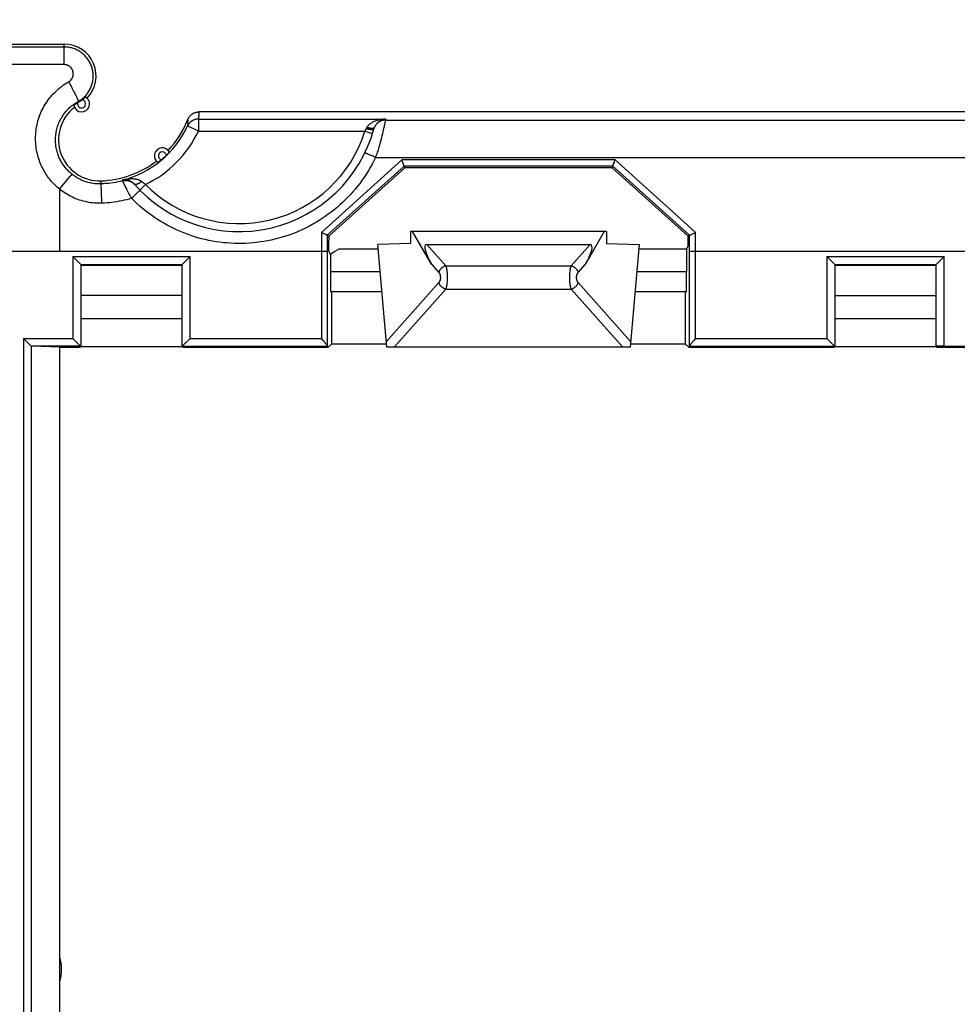
# Model space of a CAD drawing. Units: millimetres. Extents: x -86 to 36, y -33 to 55.
# Drawn here: x -24 to 0, y 3 to 28 of the extents above; entities that cross this region are included whole.
import ezdxf

# ---------------------------------------------------------------- set-up
doc = ezdxf.new("R2010")
doc.units = ezdxf.units.MM
doc.header["$LTSCALE"] = 16.335
doc.layers.get('0').update_dxf_attribs({"linetype": 'CONTINUOUS'})
for name, color, linetype in [('ASSI', 7, 'CONTINUOUS'), ('DRAFT', 7, 'CONTINUOUS'), ('RACCORDO', 7, 'CONTINUOUS'), ('SUPERFICI', 7, 'CONTINUOUS')]:
    doc.layers.add(name, color=color, linetype=linetype)
doc.styles.get("Standard").update_dxf_attribs({"font": 'txt', "width": 0.8})
doc.dimstyles.new('DIMSTYLE_1', dxfattribs={"dimtxt": 3, "dimasz": 3, "dimexe": 1.5, "dimexo": 0.5, "dimgap": 0.75, "dimtad": 1, "dimtxsty": 'STANDARD', "dimblk": '_FILLED', "dimblk1": '_FILLED', "dimblk2": '_FILLED', "dimcen": 0.09, "dimazin": 2, "dimtfac": 1, "dimtofl": 0, "dimtmove": 0, "dimatfit": 3, "dimldrblk": '_FILLED', "dimfxl": 1, "dimtolj": 1, "dimarcsym": 0})

# ---------------------------------------------------------------- blocks, each defined once
blk = doc.blocks.new('_FILLED')
at = {"color": 0, "linetype": 'BYBLOCK'}
blk.add_solid([(0, 0), (-1, 0.3167), (-1, -0.3167)], dxfattribs=at)
blk = doc.blocks.new('*D0')
at = {"color": 7, "linetype": 'CONTINUOUS'}
for p, q in [((-35.4, 20.35), (-35.4, 42.35)), ((35.4, 20.35), (35.4, 42.35)), ((-35.4, 40.85), (0, 40.85)), ((35.4, 40.85), (0, 40.85))]:
    blk.add_line(p, q, dxfattribs=at)
at = {"color": 7, "linetype": 'CONTINUOUS', "xscale": 3, "yscale": 3, "zscale": 3, "rotation": 180}
blk.add_blockref('_FILLED', (-35.4, 40.85), dxfattribs=at)
at = {"color": 7, "linetype": 'CONTINUOUS', "xscale": 3, "yscale": 3, "zscale": 3}
blk.add_blockref('_FILLED', (35.4, 40.85), dxfattribs=at)

msp = doc.modelspace()

# ---------------------------------------------------------------- linework, layer by layer
at = {"color": 7, "linetype": 'CONTINUOUS'}
msp.add_line((-8.79, 22.85), (-13.71, 22.85), dxfattribs=at)
at = {"layer": 'ASSI', "color": 7, "linetype": 'CONTINUOUS'}
msp.add_line((-23.8, 27.55), (-22.386, 27.55), dxfattribs=at)
for centre, radius, start, end in [((-22.386, 26.75), 0.8, 315.9701, 90), ((-21.5, 25.15), 1.029, 127.7699, 272.0454), ((-21.55, 26.55), 2.43, 272.0454, 307.3546)]:
    msp.add_arc(centre, radius, start, end, dxfattribs=at)
at = {"layer": 'DRAFT', "color": 7, "linetype": 'CONTINUOUS'}
for p, q in [((-13.85, 24.45), (-15.75, 22.739)), ((-8.65, 24.45), (-13.85, 24.45)), ((-6.75, 22.739), (-8.65, 24.45)), ((-13.71, 22.85), (-13.71, 22.55)), ((-8.79, 22.85), (-8.79, 22.55)), ((-6.75, 22.489), (-6.75, 22.739)), ((-13.71, 22.55), (-14.522, 22.525)), ((-8.79, 22.55), (-7.978, 22.525)), ((-6.75, 22.489), (-6.785, 22.419)), ((-15.489, 22.419), (-14.512, 22.419)), ((-7.988, 22.419), (-6.785, 22.419)), ((-19.427, 22), (-21.973, 22)), ((-0.527, 22), (-3.073, 22)), ((-19.427, 21.25), (-21.973, 21.25)), ((-15.689, 21.35), (-15.689, 20.029)), ((-6.811, 20.029), (-6.811, 21.35)), ((-3.073, 21.25), (-0.527, 21.25)), ((-21.973, 20.673), (-19.427, 20.673)), ((-3.073, 20.673), (-0.527, 20.673)), ((-15.768, 19.95), (-15.689, 20.029)), ((-14.303, 20.029), (-15.689, 20.029)), ((-6.811, 20.029), (-8.197, 20.029)), ((-6.732, 19.95), (-6.811, 20.029)), ((-22.5, 4.038), (-22.5, 19.95)), ((-22.5, 19.95), (-21.988, 19.95)), ((-19.419, 19.96), (-21.981, 19.96)), ((-19.412, 19.95), (-15.768, 19.95)), ((-6.732, 19.95), (-3.088, 19.95)), ((-0.519, 19.96), (-3.081, 19.96)), ((-0.512, 19.95), (0.512, 19.95))]:
    msp.add_line(p, q, dxfattribs=at)
for centre, radius, start, end in [((0, -2.55), 29.383, 121.8117, 122.333), ((-23.45, 4.35), 1, 341.8051, 18.1949)]:
    msp.add_arc(centre, radius, start, end, dxfattribs=at)
at = {"layer": 'RACCORDO', "color": 250, "linetype": 'CONTINUOUS'}
for p, q in [((-22.386, 27.478), (-25.614, 27.478)), ((-22.386, 27.036), (-22.386, 27.55)), ((-22.386, 27.036), (-25.614, 27.036)), ((-22.276, 26.605), (-22.256, 26.568)), ((-22.256, 26.568), (-22.235, 26.531)), ((-22.235, 26.531), (-22.215, 26.494)), ((-22.215, 26.494), (-22.196, 26.458)), ((-22.196, 26.458), (-22.177, 26.422)), ((-22.177, 26.422), (-22.158, 26.387)), ((-22.158, 26.387), (-22.141, 26.353)), ((-22.141, 26.353), (-22.124, 26.321)), ((-22.124, 26.321), (-22.109, 26.291)), ((-22.034, 26.114), (-22.024, 26.096)), ((-19.022, 25.371), (-19.294, 25.498)), ((-19.022, 25.671), (-19.022, 25.371)), ((-19.022, 25.671), (-14.328, 25.671)), ((-14.379, 25.434), (-14.388, 25.393)), ((-14.37, 25.473), (-14.379, 25.434)), ((-14.363, 25.507), (-14.37, 25.473)), ((-14.356, 25.538), (-14.363, 25.507)), ((-14.348, 25.578), (-14.356, 25.538)), ((-14.34, 25.618), (-14.348, 25.578)), ((-14.335, 25.646), (-14.34, 25.618)), ((-14.328, 25.671), (-14.335, 25.646)), ((-14.335, 25.646), (14.335, 25.646)), ((-19.022, 25.371), (-14.848, 25.371)), ((-14.848, 25.371), (-14.657, 25.312)), ((-14.436, 25.198), (-14.45, 25.143)), ((-14.422, 25.251), (-14.436, 25.198)), ((-14.41, 25.301), (-14.422, 25.251)), ((-14.398, 25.348), (-14.41, 25.301)), ((-14.388, 25.393), (-14.398, 25.348)), ((-14.737, 24.778), (-14.757, 24.787)), ((-14.715, 24.769), (-14.737, 24.778)), ((-14.693, 24.759), (-14.715, 24.769)), ((-14.669, 24.748), (-14.693, 24.759)), ((-14.645, 24.737), (-14.669, 24.748)), ((-14.62, 24.725), (-14.645, 24.737)), ((-14.582, 24.707), (14.582, 24.707)), ((-13.923, 24.649), (-15.941, 22.826)), ((-13.866, 24.491), (-15.791, 22.758)), ((-8.577, 24.649), (-13.923, 24.649)), ((-8.634, 24.491), (-13.866, 24.491)), ((-6.709, 22.758), (-8.634, 24.491)), ((-7.455, 23.637), (-8.577, 24.649)), ((-22.276, 24.189), (-22.258, 24.209)), ((-22.258, 24.209), (-22.242, 24.228)), ((-22.5, 23.914), (-22.435, 23.995)), ((-22.435, 23.995), (-22.384, 24.057)), ((-22.384, 24.057), (-22.337, 24.115)), ((-22.337, 24.115), (-22.305, 24.154)), ((-22.305, 24.154), (-22.276, 24.189)), ((-21.461, 24.045), (-21.463, 24.122)), ((-21.46, 24.032), (-21.46, 24.042)), ((-20.922, 24.123), (-20.934, 24.138)), ((-20.915, 24.109), (-20.918, 24.117)), ((-20.878, 24.033), (-20.915, 24.109)), ((-20.855, 23.987), (-20.878, 24.033)), ((-20.835, 23.947), (-20.855, 23.987)), ((-20.626, 24.036), (-20.628, 24.039)), ((-20.349, 24.032), (-20.492, 23.892)), ((-20.436, 24.095), (-20.449, 24.105)), ((-20.424, 24.086), (-20.436, 24.095)), ((-20.412, 24.077), (-20.424, 24.086)), ((-20.4, 24.069), (-20.412, 24.077)), ((-20.389, 24.061), (-20.4, 24.069)), ((-20.379, 24.053), (-20.389, 24.061)), ((-20.368, 24.046), (-20.379, 24.053)), ((-20.359, 24.039), (-20.368, 24.046)), ((-20.349, 24.032), (-20.359, 24.039)), ((-22.5, 22.35), (-22.5, 23.914)), ((-20.813, 23.903), (-20.835, 23.947)), ((-20.789, 23.855), (-20.813, 23.903)), ((-20.763, 23.806), (-20.789, 23.855)), ((-20.745, 23.771), (-20.763, 23.806)), ((-20.726, 23.736), (-20.745, 23.771)), ((-20.698, 23.684), (-20.726, 23.736)), ((-20.698, 23.684), (-20.658, 23.723)), ((-20.658, 23.723), (-20.619, 23.76)), ((-20.619, 23.76), (-20.584, 23.795)), ((-20.584, 23.795), (-20.56, 23.818)), ((-20.56, 23.818), (-20.545, 23.832)), ((-20.545, 23.832), (-20.532, 23.844)), ((-15.941, 22.826), (-15.941, 20.173)), ((-15.791, 22.758), (-15.791, 19.979)), ((-6.709, 19.979), (-6.709, 22.758)), ((-6.559, 22.35), (-6.559, 22.826)), ((-13.295, 22.524), (-12.824, 21.994)), ((-9.676, 21.994), (-9.205, 22.524)), ((-15.791, 22.35), (-22.5, 22.35)), ((-22.173, 22.227), (-22.173, 20.173)), ((-22.173, 22.227), (-19.227, 22.227)), ((-19.227, 20.173), (-19.227, 22.227)), ((6.709, 22.35), (-6.709, 22.35)), ((-6.559, 20.173), (-6.559, 22.35)), ((-3.273, 22.227), (-3.273, 20.173)), ((-3.273, 22.227), (-0.327, 22.227)), ((-0.327, 19.974), (-0.327, 22.227)), ((-21.973, 22.027), (-19.427, 22.027)), ((-13.178, 22.029), (-12.997, 21.826)), ((-12.824, 21.994), (-9.676, 21.994)), ((-9.503, 21.826), (-9.322, 22.029)), ((-3.073, 22.027), (-0.527, 22.027)), ((-15.715, 21.85), (-14.463, 21.85)), ((-8.037, 21.85), (-6.785, 21.85)), ((-12.997, 21.574), (-14.309, 20.098)), ((-8.191, 20.098), (-9.503, 21.574)), ((-12.824, 21.406), (-14.119, 19.95)), ((-12.824, 21.406), (-9.676, 21.406)), ((-8.381, 19.95), (-9.676, 21.406)), ((-23.404, 20.173), (-23.404, 1.75)), ((-23.404, 20.173), (-22.173, 20.173)), ((-19.227, 20.173), (-15.941, 20.173)), ((-6.559, 20.173), (-3.273, 20.173)), ((-23.211, 19.979), (-23.211, 1.75)), ((-21.973, 19.973), (-23.197, 19.973)), ((-19.427, 19.973), (-15.791, 19.973)), ((-6.709, 19.973), (-3.073, 19.973))]:
    msp.add_line(p, q, dxfattribs=at)
at = {"layer": 'RACCORDO', "color": 7, "linetype": 'CONTINUOUS'}
for p, q in [((-21.87, 26.209), (-21.858, 26.219)), ((19.181, 25.85), (-19.01, 25.85)), ((-14.624, 25.426), (-14.624, 25.425)), ((-19.804, 24.786), (-19.813, 24.777)), ((-19.795, 24.795), (-19.804, 24.786)), ((-19.786, 24.803), (-19.795, 24.795)), ((-19.779, 24.811), (-19.786, 24.803)), ((-19.772, 24.819), (-19.779, 24.811)), ((-19.766, 24.825), (-19.772, 24.819)), ((-19.76, 24.831), (-19.766, 24.825)), ((-20.004, 24.608), (-20.012, 24.602)), ((-19.996, 24.615), (-20.004, 24.608)), ((-19.987, 24.622), (-19.996, 24.615)), ((-19.977, 24.629), (-19.987, 24.622)), ((-19.968, 24.637), (-19.977, 24.629)), ((-19.958, 24.645), (-19.968, 24.637)), ((-19.949, 24.653), (-19.958, 24.645)), ((-13.911, 24.617), (-13.923, 24.649)), ((-13.897, 24.58), (-13.911, 24.617)), ((-13.888, 24.557), (-13.897, 24.58)), ((-13.881, 24.536), (-13.888, 24.557)), ((-13.878, 24.527), (-13.881, 24.536)), ((-13.875, 24.519), (-13.878, 24.527)), ((-13.866, 24.491), (-13.866, 24.491)), ((-13.866, 24.491), (-13.85, 24.45)), ((-8.634, 24.491), (-8.65, 24.45)), ((-8.634, 24.491), (-8.634, 24.491)), ((-8.629, 24.508), (-8.627, 24.515)), ((-8.627, 24.515), (-8.624, 24.523)), ((-8.624, 24.523), (-8.621, 24.532)), ((-8.621, 24.532), (-8.615, 24.546)), ((-8.615, 24.546), (-8.605, 24.574)), ((-8.605, 24.574), (-8.596, 24.599)), ((-8.596, 24.599), (-8.582, 24.637)), ((-8.582, 24.637), (-8.577, 24.649)), ((-15.834, 22.778), (-15.941, 22.826)), ((-15.817, 22.77), (-15.834, 22.778)), ((-15.807, 22.765), (-15.817, 22.77)), ((-15.791, 22.758), (-15.75, 22.739)), ((-15.75, 22.739), (-15.75, 22.636)), ((-13.178, 22.029), (-13.652, 22.85)), ((-8.848, 22.85), (-9.322, 22.029)), ((-6.709, 22.758), (-6.75, 22.739)), ((-6.703, 22.761), (-6.698, 22.763)), ((-6.698, 22.763), (-6.69, 22.767)), ((-6.69, 22.767), (-6.675, 22.774)), ((-6.675, 22.774), (-6.647, 22.787)), ((-6.647, 22.787), (-6.559, 22.826)), ((-15.749, 22.474), (-15.75, 22.636)), ((-15.749, 22.399), (-15.749, 22.474)), ((-14.296, 19.95), (-14.522, 22.525)), ((-13.295, 22.524), (-9.205, 22.524)), ((-7.978, 22.525), (-8.204, 19.95)), ((-21.973, 22.027), (-22.173, 22.227)), ((-19.427, 22.027), (-19.227, 22.227)), ((-15.749, 22.369), (-15.749, 22.399)), ((-15.748, 22.352), (-15.749, 22.369)), ((-15.748, 22.344), (-15.748, 22.352)), ((-15.747, 22.333), (-15.715, 22.277)), ((-15.715, 22.277), (-15.715, 21.85)), ((-6.785, 22.419), (-6.785, 21.85)), ((-3.273, 22.227), (-3.073, 22.027)), ((-0.527, 22.027), (-0.327, 22.227)), ((-21.973, 22.027), (-21.973, 19.973)), ((-19.427, 19.973), (-19.427, 22.027)), ((-3.073, 22.027), (-3.073, 19.973)), ((-0.527, 19.973), (-0.527, 22.027)), ((-15.711, 21.35), (-14.419, 21.35)), ((-8.081, 21.35), (-6.789, 21.35)), ((-23.404, 20.173), (-23.211, 19.979)), ((-22.077, 20.077), (-22.173, 20.173)), ((-22.036, 20.036), (-22.077, 20.077)), ((-19.227, 20.173), (-19.426, 19.974)), ((-15.924, 20.153), (-15.941, 20.173)), ((-15.889, 20.112), (-15.924, 20.153)), ((-6.635, 20.084), (-6.649, 20.067)), ((-6.619, 20.102), (-6.635, 20.084)), ((-6.602, 20.122), (-6.619, 20.102)), ((-3.074, 19.974), (-3.273, 20.173)), ((-22.5, 19.95), (-23.197, 19.973)), ((-21.973, 19.973), (-21.988, 19.95)), ((-19.427, 19.973), (-19.412, 19.95)), ((-15.791, 19.973), (-15.768, 19.95)), ((-8.204, 19.95), (-14.296, 19.95)), ((-6.709, 19.973), (-6.732, 19.95)), ((-3.073, 19.973), (-3.088, 19.95)), ((-3.073, 19.973), (-3.074, 19.974)), ((-3.073, 19.973), (-3.073, 19.973)), ((-0.527, 19.973), (-0.512, 19.95)), ((-0.327, 19.974), (0.327, 19.974)), ((-22.5, -6.356), (-22.5, 4.038))]:
    msp.add_line(p, q, dxfattribs=at)
at = {"layer": 'RACCORDO', "color": 250, "linetype": 'CONTINUOUS'}
for points in [[(-22.011, 26.127), (-21.988, 26.142), (-21.966, 26.157), (-21.945, 26.172), (-21.924, 26.189), (-21.904, 26.206), (-21.884, 26.224), (-21.865, 26.243), (-21.847, 26.262), (-21.83, 26.282), (-21.813, 26.303), (-21.797, 26.324), (-21.782, 26.346), (-21.767, 26.369), (-21.754, 26.392), (-21.741, 26.415), (-21.729, 26.439), (-21.718, 26.463), (-21.708, 26.488), (-21.699, 26.513), (-21.691, 26.538), (-21.683, 26.564), (-21.677, 26.589), (-21.672, 26.616), (-21.667, 26.642), (-21.664, 26.668), (-21.661, 26.695), (-21.66, 26.721), (-21.659, 26.748), (-21.659, 26.775), (-21.661, 26.801), (-21.663, 26.828), (-21.666, 26.854), (-21.671, 26.88), (-21.676, 26.907), (-21.682, 26.932), (-21.689, 26.958), (-21.697, 26.983), (-21.706, 27.009), (-21.716, 27.033), (-21.727, 27.058), (-21.739, 27.082), (-21.751, 27.105), (-21.765, 27.128), (-21.779, 27.151), (-21.794, 27.173), (-21.81, 27.194), (-21.827, 27.215), (-21.844, 27.235), (-21.862, 27.254), (-21.881, 27.273), (-21.9, 27.291), (-21.92, 27.309), (-21.941, 27.326), (-21.962, 27.341), (-21.984, 27.357), (-22.007, 27.371), (-22.03, 27.384), (-22.053, 27.397), (-22.077, 27.409), (-22.101, 27.42), (-22.126, 27.43), (-22.151, 27.439), (-22.176, 27.447), (-22.202, 27.454), (-22.228, 27.46), (-22.254, 27.466), (-22.28, 27.47), (-22.307, 27.473), (-22.333, 27.476), (-22.36, 27.477), (-22.386, 27.478)], [(-22.269, 26.609), (-22.262, 26.613), (-22.255, 26.618), (-22.248, 26.623), (-22.242, 26.628), (-22.236, 26.634), (-22.23, 26.639), (-22.224, 26.645), (-22.218, 26.651), (-22.212, 26.658), (-22.207, 26.664), (-22.202, 26.671), (-22.197, 26.678), (-22.193, 26.685), (-22.189, 26.692), (-22.185, 26.7), (-22.181, 26.707), (-22.178, 26.715), (-22.174, 26.723), (-22.172, 26.731), (-22.169, 26.739), (-22.167, 26.747), (-22.165, 26.755), (-22.163, 26.763), (-22.162, 26.771), (-22.16, 26.78), (-22.16, 26.788), (-22.159, 26.797), (-22.159, 26.805), (-22.159, 26.813), (-22.159, 26.822), (-22.16, 26.83), (-22.161, 26.839), (-22.163, 26.847), (-22.164, 26.855), (-22.166, 26.863), (-22.168, 26.872), (-22.171, 26.88), (-22.174, 26.888), (-22.177, 26.895), (-22.18, 26.903), (-22.184, 26.911), (-22.188, 26.918), (-22.192, 26.925), (-22.196, 26.933), (-22.201, 26.94), (-22.206, 26.946), (-22.211, 26.953), (-22.217, 26.959), (-22.222, 26.966), (-22.228, 26.972), (-22.234, 26.977), (-22.24, 26.983), (-22.247, 26.988), (-22.254, 26.993), (-22.261, 26.998), (-22.268, 27.002), (-22.275, 27.007), (-22.282, 27.011), (-22.29, 27.015), (-22.297, 27.018), (-22.305, 27.021), (-22.313, 27.024), (-22.321, 27.027), (-22.329, 27.029), (-22.337, 27.031), (-22.345, 27.033), (-22.353, 27.034), (-22.361, 27.035), (-22.37, 27.036), (-22.378, 27.036), (-22.386, 27.036)], [(-22.5, 23.914), (-22.532, 23.94), (-22.562, 23.966), (-22.592, 23.994), (-22.621, 24.022), (-22.649, 24.05), (-22.676, 24.079), (-22.703, 24.109), (-22.729, 24.139), (-22.754, 24.17), (-22.778, 24.201), (-22.801, 24.233), (-22.824, 24.266), (-22.846, 24.299), (-22.867, 24.333), (-22.887, 24.367), (-22.907, 24.403), (-22.926, 24.439), (-22.944, 24.476), (-22.961, 24.513), (-22.978, 24.552), (-22.994, 24.591), (-23.009, 24.632), (-23.023, 24.673), (-23.036, 24.715), (-23.048, 24.758), (-23.059, 24.802), (-23.07, 24.848), (-23.079, 24.894), (-23.086, 24.941), (-23.093, 24.988), (-23.098, 25.036), (-23.101, 25.085), (-23.104, 25.134), (-23.104, 25.183), (-23.104, 25.233), (-23.101, 25.282), (-23.098, 25.332), (-23.092, 25.381), (-23.086, 25.43), (-23.077, 25.479), (-23.068, 25.528), (-23.057, 25.577), (-23.044, 25.625), (-23.03, 25.672), (-23.014, 25.719), (-22.997, 25.766), (-22.979, 25.812), (-22.96, 25.857), (-22.939, 25.902), (-22.916, 25.946), (-22.893, 25.99), (-22.868, 26.032), (-22.841, 26.074), (-22.814, 26.115), (-22.785, 26.155), (-22.756, 26.194), (-22.725, 26.232), (-22.693, 26.269), (-22.66, 26.306), (-22.625, 26.341), (-22.59, 26.375), (-22.554, 26.408), (-22.517, 26.439), (-22.479, 26.47), (-22.44, 26.499), (-22.4, 26.527), (-22.36, 26.554), (-22.318, 26.58), (-22.269, 26.609)], [(-22.109, 26.291), (-22.095, 26.262), (-22.088, 26.248), (-22.082, 26.235), (-22.076, 26.223), (-22.07, 26.211), (-22.065, 26.199), (-22.06, 26.189), (-22.056, 26.179), (-22.052, 26.169), (-22.048, 26.161), (-22.045, 26.153), (-22.042, 26.145), (-22.039, 26.139), (-22.037, 26.133), (-22.036, 26.128), (-22.034, 26.124), (-22.034, 26.12), (-22.033, 26.117), (-22.034, 26.115), (-22.034, 26.114)], [(-22.189, 24.285), (-22.21, 24.303), (-22.231, 24.321), (-22.252, 24.34), (-22.272, 24.359), (-22.291, 24.378), (-22.31, 24.398), (-22.328, 24.418), (-22.346, 24.439), (-22.363, 24.46), (-22.38, 24.481), (-22.396, 24.503), (-22.411, 24.525), (-22.426, 24.547), (-22.441, 24.57), (-22.455, 24.594), (-22.469, 24.618), (-22.482, 24.642), (-22.494, 24.667), (-22.506, 24.693), (-22.518, 24.719), (-22.529, 24.746), (-22.539, 24.773), (-22.548, 24.801), (-22.558, 24.83), (-22.566, 24.859), (-22.574, 24.89), (-22.581, 24.92), (-22.587, 24.952), (-22.592, 24.984), (-22.596, 25.016), (-22.6, 25.049), (-22.602, 25.082), (-22.604, 25.115), (-22.604, 25.149), (-22.604, 25.182), (-22.602, 25.216), (-22.6, 25.249), (-22.596, 25.283), (-22.591, 25.316), (-22.586, 25.35), (-22.579, 25.383), (-22.571, 25.416), (-22.563, 25.449), (-22.553, 25.481), (-22.542, 25.513), (-22.531, 25.545), (-22.518, 25.576), (-22.504, 25.607), (-22.49, 25.637), (-22.475, 25.667), (-22.458, 25.697), (-22.441, 25.725), (-22.423, 25.754), (-22.404, 25.782), (-22.385, 25.809), (-22.364, 25.835), (-22.343, 25.861), (-22.321, 25.887), (-22.298, 25.911), (-22.274, 25.935), (-22.25, 25.958), (-22.225, 25.98), (-22.2, 26.002), (-22.174, 26.023), (-22.147, 26.043), (-22.119, 26.062), (-22.092, 26.08), (-22.063, 26.097), (-22.011, 26.127)], [(-19.01, 25.85), (-19.011, 25.83), (-19.012, 25.81), (-19.013, 25.79), (-19.014, 25.77), (-19.015, 25.751), (-19.017, 25.731), (-19.018, 25.711), (-19.02, 25.691), (-19.022, 25.671)], [(-19.022, 25.671), (-19.036, 25.671), (-19.05, 25.67), (-19.064, 25.668), (-19.078, 25.666), (-19.092, 25.663), (-19.106, 25.659), (-19.119, 25.655), (-19.133, 25.65), (-19.146, 25.644), (-19.158, 25.638), (-19.171, 25.631), (-19.183, 25.624), (-19.195, 25.616), (-19.206, 25.608), (-19.217, 25.599), (-19.228, 25.589), (-19.238, 25.579), (-19.247, 25.569), (-19.256, 25.558), (-19.265, 25.547), (-19.273, 25.535), (-19.281, 25.523), (-19.287, 25.511), (-19.294, 25.498)], [(-19.289, 25.66), (-19.289, 25.642), (-19.289, 25.624), (-19.289, 25.606), (-19.29, 25.588), (-19.29, 25.57), (-19.291, 25.552), (-19.292, 25.534), (-19.293, 25.516), (-19.294, 25.498)], [(-14.817, 25.435), (-14.825, 25.419), (-14.828, 25.412), (-14.832, 25.404), (-14.835, 25.397)], [(-14.798, 25.47), (-14.801, 25.464), (-14.805, 25.459), (-14.808, 25.453), (-14.812, 25.447), (-14.815, 25.441), (-14.817, 25.435)], [(-14.817, 25.435), (-14.808, 25.433), (-14.798, 25.43), (-14.788, 25.428), (-14.779, 25.426), (-14.769, 25.424), (-14.76, 25.422), (-14.751, 25.42), (-14.741, 25.419), (-14.733, 25.417), (-14.724, 25.416), (-14.716, 25.415), (-14.707, 25.414), (-14.699, 25.413), (-14.692, 25.412), (-14.685, 25.412), (-14.678, 25.412), (-14.671, 25.412), (-14.665, 25.412), (-14.659, 25.412), (-14.654, 25.412), (-14.649, 25.413), (-14.644, 25.413), (-14.64, 25.414), (-14.637, 25.415), (-14.633, 25.417), (-14.631, 25.418), (-14.628, 25.419), (-14.627, 25.421), (-14.625, 25.423), (-14.624, 25.425)], [(-14.328, 25.671), (-14.358, 25.67), (-14.388, 25.667), (-14.416, 25.664), (-14.443, 25.66), (-14.469, 25.655), (-14.494, 25.649), (-14.518, 25.643), (-14.541, 25.637), (-14.563, 25.63), (-14.583, 25.622), (-14.603, 25.615), (-14.622, 25.607), (-14.639, 25.598), (-14.656, 25.59), (-14.672, 25.581), (-14.687, 25.572), (-14.701, 25.563), (-14.714, 25.554), (-14.726, 25.545), (-14.738, 25.535), (-14.748, 25.526), (-14.758, 25.517), (-14.768, 25.507), (-14.776, 25.498), (-14.784, 25.488), (-14.791, 25.479), (-14.798, 25.47)], [(-14.798, 25.47), (-14.788, 25.467), (-14.778, 25.463), (-14.768, 25.46), (-14.758, 25.457), (-14.748, 25.455), (-14.739, 25.452), (-14.73, 25.45), (-14.72, 25.448), (-14.711, 25.446), (-14.703, 25.445), (-14.694, 25.444), (-14.686, 25.443), (-14.678, 25.442), (-14.671, 25.442), (-14.664, 25.442), (-14.657, 25.442), (-14.651, 25.442), (-14.645, 25.443), (-14.639, 25.444), (-14.634, 25.445), (-14.63, 25.446), (-14.625, 25.448), (-14.622, 25.45), (-14.619, 25.452), (-14.616, 25.455), (-14.614, 25.457), (-14.613, 25.46)], [(-14.613, 25.46), (-14.615, 25.454), (-14.617, 25.449), (-14.619, 25.443), (-14.621, 25.437), (-14.623, 25.431), (-14.624, 25.426)], [(-14.328, 25.671), (-14.346, 25.669), (-14.364, 25.666), (-14.381, 25.662), (-14.398, 25.657), (-14.414, 25.652), (-14.429, 25.646), (-14.443, 25.639), (-14.457, 25.632), (-14.47, 25.625), (-14.483, 25.617), (-14.495, 25.609), (-14.506, 25.601), (-14.517, 25.592), (-14.527, 25.583), (-14.536, 25.574), (-14.545, 25.565), (-14.554, 25.555), (-14.562, 25.546), (-14.569, 25.536), (-14.576, 25.527), (-14.583, 25.517), (-14.589, 25.508), (-14.594, 25.498), (-14.6, 25.488), (-14.604, 25.479), (-14.609, 25.47), (-14.613, 25.46)], [(-14.335, 25.646), (-14.348, 25.646), (-14.361, 25.645), (-14.374, 25.644), (-14.387, 25.642), (-14.4, 25.639), (-14.413, 25.636), (-14.425, 25.632), (-14.438, 25.628), (-14.45, 25.623), (-14.462, 25.618), (-14.474, 25.612), (-14.485, 25.606), (-14.497, 25.599), (-14.508, 25.592), (-14.518, 25.584), (-14.528, 25.576), (-14.538, 25.567), (-14.548, 25.558), (-14.557, 25.549), (-14.565, 25.539), (-14.574, 25.528), (-14.581, 25.518), (-14.588, 25.507), (-14.595, 25.496), (-14.602, 25.484), (-14.607, 25.472), (-14.613, 25.46)], [(-14.835, 25.397), (-14.842, 25.384), (-14.845, 25.377), (-14.848, 25.371)], [(-14.45, 25.143), (-14.466, 25.085), (-14.474, 25.056), (-14.482, 25.026), (-14.491, 24.995), (-14.5, 24.965), (-14.51, 24.933), (-14.519, 24.902), (-14.529, 24.87), (-14.539, 24.838), (-14.55, 24.805), (-14.56, 24.773), (-14.571, 24.74), (-14.582, 24.707)], [(-14.582, 24.707), (-14.624, 24.623), (-14.668, 24.54), (-14.713, 24.459), (-14.761, 24.378), (-14.811, 24.299), (-14.862, 24.22), (-14.916, 24.144), (-14.971, 24.068), (-15.028, 23.994), (-15.087, 23.921), (-15.148, 23.85), (-15.21, 23.78), (-15.274, 23.712), (-15.34, 23.646), (-15.407, 23.581), (-15.476, 23.518), (-15.546, 23.457), (-15.618, 23.397), (-15.691, 23.339), (-15.766, 23.283), (-15.841, 23.229), (-15.918, 23.177), (-15.997, 23.127), (-16.076, 23.078), (-16.157, 23.032), (-16.239, 22.987), (-16.322, 22.945), (-16.406, 22.905), (-16.491, 22.866), (-16.576, 22.83), (-16.663, 22.796), (-16.75, 22.764), (-16.838, 22.735), (-16.927, 22.707), (-17.016, 22.682), (-17.106, 22.659), (-17.197, 22.638), (-17.288, 22.619), (-17.379, 22.603), (-17.471, 22.589), (-17.563, 22.577), (-17.655, 22.567), (-17.748, 22.56), (-17.841, 22.555), (-17.933, 22.552), (-18.026, 22.552), (-18.119, 22.553), (-18.212, 22.557), (-18.304, 22.564), (-18.397, 22.572), (-18.489, 22.583), (-18.581, 22.596), (-18.672, 22.612), (-18.763, 22.63), (-18.854, 22.649), (-18.944, 22.672), (-19.034, 22.696), (-19.123, 22.722), (-19.211, 22.751), (-19.299, 22.782), (-19.386, 22.815), (-19.472, 22.85), (-19.557, 22.888), (-19.641, 22.927), (-19.725, 22.969), (-19.807, 23.012), (-19.888, 23.058), (-19.968, 23.105), (-20.047, 23.155), (-20.125, 23.206), (-20.202, 23.26), (-20.277, 23.315), (-20.35, 23.372), (-20.423, 23.431), (-20.494, 23.491), (-20.563, 23.554), (-20.631, 23.618), (-20.698, 23.684)], [(-14.757, 24.787), (-14.766, 24.791), (-14.775, 24.795), (-14.784, 24.798), (-14.792, 24.802), (-14.8, 24.805), (-14.807, 24.808), (-14.814, 24.81), (-14.82, 24.812), (-14.826, 24.815), (-14.831, 24.816), (-14.835, 24.818), (-14.84, 24.819), (-14.843, 24.82), (-14.846, 24.821), (-14.848, 24.821), (-14.85, 24.821), (-14.851, 24.821), (-14.852, 24.82)], [(-14.582, 24.707), (-14.595, 24.713), (-14.62, 24.725)], [(-22.242, 24.228), (-22.228, 24.244), (-22.222, 24.251), (-22.216, 24.257), (-22.211, 24.263), (-22.207, 24.268), (-22.202, 24.273), (-22.199, 24.277), (-22.196, 24.28), (-22.193, 24.282), (-22.191, 24.284), (-22.19, 24.285), (-22.189, 24.285)], [(-21.461, 24.045), (-21.493, 24.044), (-21.525, 24.045), (-21.558, 24.046), (-21.59, 24.048), (-21.622, 24.051), (-21.654, 24.055), (-21.687, 24.06), (-21.719, 24.066), (-21.751, 24.073), (-21.782, 24.081), (-21.814, 24.09), (-21.845, 24.1), (-21.876, 24.11), (-21.907, 24.122), (-21.937, 24.134), (-21.967, 24.148), (-21.996, 24.162), (-22.025, 24.177), (-22.054, 24.193), (-22.082, 24.21), (-22.109, 24.228), (-22.136, 24.246), (-22.163, 24.265), (-22.189, 24.285)], [(-20.922, 24.123), (-20.981, 24.109), (-21.04, 24.096), (-21.1, 24.084), (-21.16, 24.074), (-21.22, 24.065), (-21.28, 24.058), (-21.34, 24.052), (-21.4, 24.048), (-21.461, 24.045)], [(-21.46, 24.042), (-21.46, 24.044), (-21.461, 24.045)], [(-21.443, 23.56), (-21.443, 23.582), (-21.444, 23.603), (-21.46, 24.032)], [(-20.449, 24.105), (-20.456, 24.111), (-20.464, 24.116), (-20.472, 24.121), (-20.481, 24.126), (-20.491, 24.131), (-20.501, 24.136), (-20.512, 24.141), (-20.523, 24.145), (-20.535, 24.149), (-20.547, 24.153), (-20.56, 24.156), (-20.574, 24.159), (-20.588, 24.162), (-20.603, 24.164), (-20.618, 24.166), (-20.635, 24.168), (-20.651, 24.169), (-20.669, 24.169), (-20.687, 24.17), (-20.706, 24.17), (-20.725, 24.169), (-20.745, 24.168), (-20.766, 24.166), (-20.788, 24.164), (-20.81, 24.161), (-20.833, 24.158), (-20.857, 24.154), (-20.882, 24.15), (-20.907, 24.144), (-20.934, 24.138)], [(-20.636, 24.048), (-20.64, 24.051), (-20.646, 24.058), (-20.653, 24.064), (-20.66, 24.07), (-20.667, 24.076), (-20.675, 24.082), (-20.683, 24.088), (-20.691, 24.093), (-20.7, 24.099), (-20.708, 24.104), (-20.718, 24.109), (-20.727, 24.114), (-20.737, 24.118), (-20.747, 24.122), (-20.757, 24.126), (-20.768, 24.13), (-20.779, 24.133), (-20.79, 24.136), (-20.801, 24.139), (-20.813, 24.141), (-20.825, 24.143), (-20.838, 24.144), (-20.85, 24.145), (-20.863, 24.145), (-20.877, 24.145), (-20.89, 24.144), (-20.905, 24.143), (-20.919, 24.141), (-20.934, 24.138)], [(-20.922, 24.123), (-20.909, 24.126), (-20.895, 24.129), (-20.881, 24.131), (-20.868, 24.132), (-20.854, 24.133), (-20.84, 24.133), (-20.827, 24.132), (-20.813, 24.131), (-20.799, 24.129), (-20.786, 24.127), (-20.772, 24.124), (-20.759, 24.12), (-20.746, 24.115), (-20.733, 24.111), (-20.721, 24.105), (-20.708, 24.099), (-20.696, 24.092), (-20.685, 24.085), (-20.673, 24.078), (-20.662, 24.069), (-20.651, 24.061), (-20.641, 24.051), (-20.631, 24.042), (-20.622, 24.032)], [(-20.918, 24.117), (-20.92, 24.119), (-20.921, 24.121), (-20.922, 24.123), (-20.922, 24.123)], [(-20.606, 24.029), (-20.611, 24.03), (-20.615, 24.031), (-20.619, 24.032), (-20.622, 24.034), (-20.626, 24.036)], [(-20.449, 24.105), (-20.457, 24.098), (-20.465, 24.092), (-20.474, 24.086), (-20.482, 24.08), (-20.491, 24.074), (-20.499, 24.068), (-20.508, 24.063), (-20.516, 24.058), (-20.524, 24.054), (-20.532, 24.05), (-20.54, 24.046), (-20.548, 24.042), (-20.556, 24.039), (-20.563, 24.036), (-20.57, 24.034), (-20.577, 24.032), (-20.583, 24.031), (-20.589, 24.03), (-20.595, 24.029), (-20.601, 24.029), (-20.606, 24.029)], [(-21.443, 23.56), (-21.49, 23.559), (-21.537, 23.56), (-21.584, 23.562), (-21.63, 23.565), (-21.677, 23.569), (-21.724, 23.575), (-21.771, 23.583), (-21.818, 23.592), (-21.864, 23.602), (-21.91, 23.613), (-21.956, 23.626), (-22.001, 23.641), (-22.046, 23.656), (-22.091, 23.673), (-22.135, 23.692), (-22.178, 23.712), (-22.221, 23.733), (-22.263, 23.755), (-22.304, 23.778), (-22.345, 23.803), (-22.385, 23.829), (-22.424, 23.856), (-22.462, 23.884), (-22.5, 23.914)], [(-20.532, 23.844), (-20.52, 23.855), (-20.515, 23.86), (-20.51, 23.864), (-20.505, 23.868), (-20.501, 23.872), (-20.498, 23.875), (-20.494, 23.878), (-20.492, 23.88), (-20.489, 23.882), (-20.487, 23.883), (-20.486, 23.884), (-20.485, 23.885), (-20.485, 23.885)], [(-20.698, 23.684), (-20.758, 23.666), (-20.82, 23.65), (-20.881, 23.635), (-20.943, 23.621), (-21.005, 23.609), (-21.067, 23.598), (-21.13, 23.588), (-21.192, 23.58), (-21.255, 23.573), (-21.317, 23.568), (-21.38, 23.563), (-21.443, 23.56)], [(-6.559, 22.826), (-7.231, 23.434), (-7.455, 23.637)], [(-12.824, 21.994), (-12.834, 21.991), (-12.843, 21.987), (-12.853, 21.984), (-12.863, 21.979), (-12.872, 21.975), (-12.881, 21.97), (-12.89, 21.964), (-12.899, 21.958), (-12.908, 21.952), (-12.916, 21.945), (-12.925, 21.938), (-12.933, 21.931), (-12.94, 21.923), (-12.947, 21.915), (-12.954, 21.907), (-12.961, 21.899), (-12.967, 21.89), (-12.973, 21.881), (-12.978, 21.872), (-12.983, 21.863), (-12.987, 21.854), (-12.991, 21.845), (-12.994, 21.835), (-12.997, 21.826)], [(-12.824, 21.994), (-12.821, 21.985), (-12.818, 21.976), (-12.815, 21.967), (-12.812, 21.958), (-12.81, 21.947), (-12.807, 21.937), (-12.805, 21.926), (-12.803, 21.915), (-12.801, 21.903), (-12.799, 21.891), (-12.797, 21.879), (-12.795, 21.866), (-12.793, 21.853), (-12.792, 21.84), (-12.79, 21.827), (-12.789, 21.813), (-12.788, 21.799), (-12.787, 21.785), (-12.786, 21.771), (-12.786, 21.757), (-12.785, 21.743), (-12.785, 21.729), (-12.785, 21.714), (-12.785, 21.7), (-12.785, 21.686), (-12.785, 21.671), (-12.785, 21.657), (-12.786, 21.643), (-12.786, 21.629), (-12.787, 21.615), (-12.788, 21.601), (-12.789, 21.587), (-12.79, 21.573), (-12.792, 21.56), (-12.793, 21.547), (-12.795, 21.534), (-12.797, 21.521), (-12.799, 21.509), (-12.801, 21.497), (-12.803, 21.485), (-12.805, 21.474), (-12.807, 21.463), (-12.81, 21.453), (-12.812, 21.442), (-12.815, 21.433), (-12.818, 21.423), (-12.821, 21.415), (-12.824, 21.406)], [(-9.676, 21.406), (-9.679, 21.415), (-9.682, 21.423), (-9.685, 21.433), (-9.688, 21.442), (-9.69, 21.453), (-9.693, 21.463), (-9.695, 21.474), (-9.697, 21.485), (-9.699, 21.497), (-9.701, 21.509), (-9.703, 21.521), (-9.705, 21.534), (-9.707, 21.547), (-9.708, 21.56), (-9.71, 21.573), (-9.711, 21.587), (-9.712, 21.601), (-9.713, 21.615), (-9.714, 21.629), (-9.714, 21.643), (-9.715, 21.657), (-9.715, 21.671), (-9.715, 21.686), (-9.715, 21.7), (-9.715, 21.714), (-9.715, 21.729), (-9.715, 21.743), (-9.714, 21.757), (-9.714, 21.771), (-9.713, 21.785), (-9.712, 21.799), (-9.711, 21.813), (-9.71, 21.827), (-9.708, 21.84), (-9.707, 21.853), (-9.705, 21.866), (-9.703, 21.879), (-9.701, 21.891), (-9.699, 21.903), (-9.697, 21.915), (-9.695, 21.926), (-9.693, 21.937), (-9.69, 21.947), (-9.688, 21.958), (-9.685, 21.967), (-9.682, 21.976), (-9.679, 21.985), (-9.676, 21.994)], [(-9.676, 21.994), (-9.666, 21.991), (-9.657, 21.987), (-9.647, 21.984), (-9.637, 21.979), (-9.628, 21.975), (-9.619, 21.97), (-9.61, 21.964), (-9.601, 21.958), (-9.592, 21.952), (-9.584, 21.945), (-9.575, 21.938), (-9.567, 21.931), (-9.56, 21.923), (-9.553, 21.915), (-9.546, 21.907), (-9.539, 21.899), (-9.533, 21.89), (-9.527, 21.881), (-9.522, 21.872), (-9.517, 21.863), (-9.513, 21.854), (-9.509, 21.845), (-9.506, 21.835), (-9.503, 21.826)], [(-12.997, 21.826), (-12.994, 21.822), (-12.991, 21.818), (-12.988, 21.815), (-12.986, 21.81), (-12.983, 21.806), (-12.981, 21.802), (-12.978, 21.797), (-12.976, 21.792), (-12.974, 21.787), (-12.972, 21.782), (-12.97, 21.777), (-12.968, 21.771), (-12.966, 21.766), (-12.965, 21.76), (-12.964, 21.754), (-12.962, 21.748), (-12.961, 21.743), (-12.96, 21.737), (-12.96, 21.731), (-12.959, 21.725), (-12.958, 21.718), (-12.958, 21.712), (-12.958, 21.706), (-12.958, 21.7), (-12.958, 21.694), (-12.958, 21.688), (-12.958, 21.682), (-12.959, 21.675), (-12.96, 21.669), (-12.96, 21.663), (-12.961, 21.657), (-12.962, 21.652), (-12.964, 21.646), (-12.965, 21.64), (-12.966, 21.634), (-12.968, 21.629), (-12.97, 21.623), (-12.972, 21.618), (-12.974, 21.613), (-12.976, 21.608), (-12.978, 21.603), (-12.981, 21.598), (-12.983, 21.594), (-12.986, 21.59), (-12.988, 21.585), (-12.991, 21.581), (-12.994, 21.578), (-12.997, 21.574)], [(-9.503, 21.574), (-9.506, 21.578), (-9.509, 21.581), (-9.512, 21.585), (-9.514, 21.59), (-9.517, 21.594), (-9.519, 21.598), (-9.522, 21.603), (-9.524, 21.608), (-9.526, 21.613), (-9.528, 21.618), (-9.53, 21.623), (-9.532, 21.629), (-9.534, 21.634), (-9.535, 21.64), (-9.536, 21.646), (-9.538, 21.652), (-9.539, 21.657), (-9.54, 21.663), (-9.54, 21.669), (-9.541, 21.675), (-9.542, 21.682), (-9.542, 21.688), (-9.542, 21.694), (-9.542, 21.7), (-9.542, 21.706), (-9.542, 21.712), (-9.542, 21.718), (-9.541, 21.725), (-9.54, 21.731), (-9.54, 21.737), (-9.539, 21.743), (-9.538, 21.748), (-9.536, 21.754), (-9.535, 21.76), (-9.534, 21.766), (-9.532, 21.771), (-9.53, 21.777), (-9.528, 21.782), (-9.526, 21.787), (-9.524, 21.792), (-9.522, 21.797), (-9.519, 21.802), (-9.517, 21.806), (-9.514, 21.81), (-9.512, 21.815), (-9.509, 21.818), (-9.506, 21.822), (-9.503, 21.826)], [(-12.824, 21.406), (-12.834, 21.409), (-12.843, 21.413), (-12.853, 21.416), (-12.863, 21.42), (-12.872, 21.425), (-12.881, 21.43), (-12.89, 21.436), (-12.899, 21.442), (-12.908, 21.448), (-12.916, 21.455), (-12.925, 21.462), (-12.933, 21.469), (-12.94, 21.477), (-12.947, 21.485), (-12.954, 21.493), (-12.961, 21.501), (-12.967, 21.51), (-12.973, 21.519), (-12.978, 21.528), (-12.983, 21.537), (-12.987, 21.546), (-12.991, 21.555), (-12.994, 21.565), (-12.997, 21.574)], [(-9.676, 21.406), (-9.666, 21.409), (-9.657, 21.413), (-9.647, 21.416), (-9.637, 21.42), (-9.628, 21.425), (-9.619, 21.43), (-9.61, 21.436), (-9.601, 21.442), (-9.592, 21.448), (-9.584, 21.455), (-9.575, 21.462), (-9.567, 21.469), (-9.56, 21.477), (-9.553, 21.485), (-9.546, 21.493), (-9.539, 21.501), (-9.533, 21.51), (-9.527, 21.519), (-9.522, 21.528), (-9.517, 21.537), (-9.513, 21.546), (-9.509, 21.555), (-9.506, 21.565), (-9.503, 21.574)]]:
    msp.add_lwpolyline(points, dxfattribs=at)
at = {"layer": 'RACCORDO', "color": 7, "linetype": 'CONTINUOUS'}
for points in [[(-21.941, 26.15), (-21.937, 26.153), (-21.932, 26.156), (-21.928, 26.159), (-21.924, 26.163), (-21.919, 26.166), (-21.915, 26.169), (-21.911, 26.173), (-21.907, 26.176), (-21.902, 26.18), (-21.898, 26.183), (-21.894, 26.187), (-21.89, 26.19), (-21.886, 26.194), (-21.883, 26.197), (-21.879, 26.2), (-21.876, 26.203), (-21.87, 26.209)], [(-21.858, 26.219), (-21.857, 26.221), (-21.855, 26.222), (-21.854, 26.223), (-21.853, 26.224), (-21.853, 26.224), (-21.852, 26.224), (-21.852, 26.224)], [(-22.147, 26.015), (-22.147, 26.015), (-22.146, 26.015), (-22.146, 26.016), (-22.145, 26.016), (-22.144, 26.017), (-22.142, 26.018), (-22.141, 26.02), (-22.139, 26.021), (-22.137, 26.023), (-22.135, 26.025), (-22.132, 26.027), (-22.129, 26.029), (-22.126, 26.031), (-22.122, 26.034), (-22.119, 26.036), (-22.115, 26.039), (-22.111, 26.042), (-22.106, 26.045), (-22.101, 26.048), (-22.096, 26.052), (-22.091, 26.055), (-22.086, 26.059), (-22.081, 26.062), (-22.075, 26.066), (-22.07, 26.069), (-22.065, 26.072), (-22.059, 26.076), (-22.054, 26.079), (-22.049, 26.082), (-22.044, 26.085)], [(-19.289, 25.66), (-19.284, 25.671), (-19.279, 25.682), (-19.274, 25.692), (-19.268, 25.703), (-19.262, 25.713), (-19.255, 25.723), (-19.248, 25.732), (-19.24, 25.742), (-19.233, 25.751), (-19.224, 25.76), (-19.216, 25.768), (-19.207, 25.776), (-19.198, 25.784), (-19.188, 25.791), (-19.179, 25.798), (-19.169, 25.804), (-19.158, 25.811), (-19.148, 25.816), (-19.137, 25.822), (-19.126, 25.827), (-19.115, 25.831), (-19.104, 25.835), (-19.092, 25.838), (-19.081, 25.841), (-19.069, 25.844), (-19.057, 25.846), (-19.045, 25.848), (-19.034, 25.849), (-19.022, 25.85), (-19.01, 25.85)], [(-19.813, 24.777), (-19.822, 24.768), (-19.826, 24.764)], [(-19.749, 24.844), (-19.749, 24.844), (-19.749, 24.844), (-19.75, 24.843), (-19.75, 24.842), (-19.752, 24.841), (-19.753, 24.839), (-19.754, 24.837), (-19.756, 24.835), (-19.758, 24.833), (-19.76, 24.831)], [(-20.012, 24.602), (-20.019, 24.597), (-20.022, 24.595), (-20.025, 24.593), (-20.027, 24.591), (-20.029, 24.589), (-20.031, 24.588), (-20.033, 24.587), (-20.034, 24.586), (-20.035, 24.585), (-20.036, 24.585), (-20.037, 24.584), (-20.037, 24.584)], [(-13.866, 24.491), (-13.866, 24.491), (-13.866, 24.492), (-13.866, 24.493), (-13.866, 24.494), (-13.867, 24.496), (-13.867, 24.498), (-13.868, 24.5), (-13.869, 24.502), (-13.87, 24.505), (-13.871, 24.508), (-13.872, 24.511), (-13.875, 24.519)], [(-8.634, 24.491), (-8.634, 24.491), (-8.634, 24.492), (-8.634, 24.493), (-8.634, 24.494), (-8.633, 24.496), (-8.633, 24.498), (-8.632, 24.5), (-8.631, 24.502), (-8.63, 24.505), (-8.629, 24.508)], [(-20.628, 24.039), (-20.634, 24.045), (-20.636, 24.048)], [(-15.791, 22.758), (-15.792, 22.758), (-15.792, 22.758), (-15.793, 22.759), (-15.794, 22.759), (-15.796, 22.76), (-15.797, 22.761), (-15.799, 22.762), (-15.802, 22.763), (-15.807, 22.765)], [(-6.709, 22.758), (-6.708, 22.758), (-6.708, 22.758), (-6.707, 22.759), (-6.706, 22.759), (-6.704, 22.76), (-6.703, 22.761)], [(-15.747, 22.333), (-15.748, 22.334), (-15.748, 22.335), (-15.748, 22.336), (-15.748, 22.338), (-15.748, 22.341), (-15.748, 22.344)], [(-21.973, 19.973), (-21.973, 19.973), (-21.973, 19.973), (-21.974, 19.974), (-22.036, 20.036)], [(-15.865, 20.084), (-15.873, 20.093), (-15.889, 20.112)], [(-15.791, 19.979), (-15.792, 19.981), (-15.792, 19.983), (-15.793, 19.986), (-15.794, 19.988), (-15.795, 19.991), (-15.797, 19.994), (-15.799, 19.998), (-15.801, 20.002), (-15.804, 20.006), (-15.807, 20.01), (-15.811, 20.015), (-15.814, 20.02), (-15.818, 20.026), (-15.823, 20.031), (-15.827, 20.038), (-15.833, 20.044), (-15.838, 20.051), (-15.844, 20.059), (-15.851, 20.067), (-15.865, 20.084)], [(-6.649, 20.067), (-6.656, 20.059), (-6.662, 20.051), (-6.667, 20.044), (-6.673, 20.038), (-6.677, 20.031), (-6.682, 20.026), (-6.686, 20.02), (-6.689, 20.015), (-6.693, 20.01), (-6.696, 20.006), (-6.699, 20.002), (-6.701, 19.998), (-6.703, 19.994), (-6.705, 19.991), (-6.706, 19.988), (-6.707, 19.986), (-6.708, 19.983), (-6.708, 19.981), (-6.709, 19.979)], [(-6.559, 20.173), (-6.567, 20.163), (-6.602, 20.122)], [(-19.426, 19.974), (-19.427, 19.973), (-19.427, 19.973)]]:
    msp.add_lwpolyline(points, dxfattribs=at)
for centre, radius, start, end in [((-21.95, 26.05), 0.2, 190.214, 60.7156), ((-21.5, 25.15), 1.081, 118.9854, 120.1834), ((-22.386, 26.75), 0.748, 298.9854, 306.5738), ((-21.55, 26.55), 2.43, 316.7954, 338.5089), ((-18, 26.35), 3.5, 221.3291, 344.6724), ((-19.925, 24.75), 0.2, 28.1855, 235.9645), ((-21.55, 26.55), 2.482, 310.1621, 313.9879)]:
    msp.add_arc(centre, radius, start, end, dxfattribs=at)
at = {"layer": 'RACCORDO', "color": 250, "linetype": 'CONTINUOUS'}
for centre, radius, start, end in [((-21.95, 26.05), 0.1, 159.6062, 84.7653), ((-21.55, 26.55), 2.489, 284.3312, 335.0056), ((-18, 26.35), 3.3, 224.6136, 342.7498), ((-21.55, 26.55), 2.789, 295.5, 335.0057), ((-19.925, 24.75), 0.1, 8.0315, 256.1185)]:
    msp.add_arc(centre, radius, start, end, dxfattribs=at)
at = {"layer": 'RACCORDO', "color": 7, "linetype": 'CONTINUOUS'}
for centre, major_axis, ratio, start_param, end_param in [((-12.84, 21.844), (-0.485, 0.672), 0.220225, -0.157625, 1.137368), ((-9.66, 21.844), (0.485, 0.672), 0.220225, -1.137368, 0.157625), ((-22.173, 22.027), (0.2, 0), 0.005812, 0, 0.005812), ((-19.227, 22.027), (0.2, 0), 0.005812, 3.135781, 3.141593), ((-3.273, 22.027), (0.2, 0), 0.005812, 0, 0.005812), ((-0.327, 22.027), (0.2, 0), 0.005812, 3.135781, 3.141593), ((-15.711, 21.85), (0, 0.5), 0.008727, -4.712389, -3.141593), ((-6.789, 21.85), (0, 0.5), 0.008727, -3.141593, -1.570796), ((-23.197, 20.173), (0, 0.2), 0.267949, -3.403392, -3.150319), ((-22.173, 19.973), (0.2, 0), 0.008727, 0, 0.008727), ((-19.227, 19.973), (0.2, 0), 0.008727, 3.132866, 3.141593), ((-15.791, 20.173), (0, 0.2), 0.008727, -3.401038, -3.150319), ((-6.709, 20.173), (0, 0.2), 0.008727, -3.132866, -2.882147), ((-3.273, 19.973), (0.2, 0), 0.008727, 0, 0.008727), ((-0.327, 19.973), (0.2, 0), 0.008727, 1.570796, 3.141593)]:
    msp.add_ellipse(centre, major_axis=major_axis, ratio=ratio, start_param=start_param, end_param=end_param, dxfattribs=at)
at = {"layer": 'SUPERFICI', "color": 250, "linetype": 'CONTINUOUS'}
msp.add_line((-22.5, 22.35), (-23.773, 22.35), dxfattribs=at)

# ---------------------------------------------------------------- dimensions: what is measured, and where the dimension line sits
at = {"color": 7, "linetype": 'CONTINUOUS'}
dim = msp.add_linear_dim(base=(35.4, 40.85), p1=(-35.4, 19.85), p2=(35.4, 19.85), dimstyle='DIMSTYLE_1', dxfattribs=at)
dim.commit()
dim.dimension.update_dxf_attribs({"geometry": '*D0', "text_midpoint": (-4.393, 40.85), "dimtype": 160})

doc.saveas('drawing.dxf')
